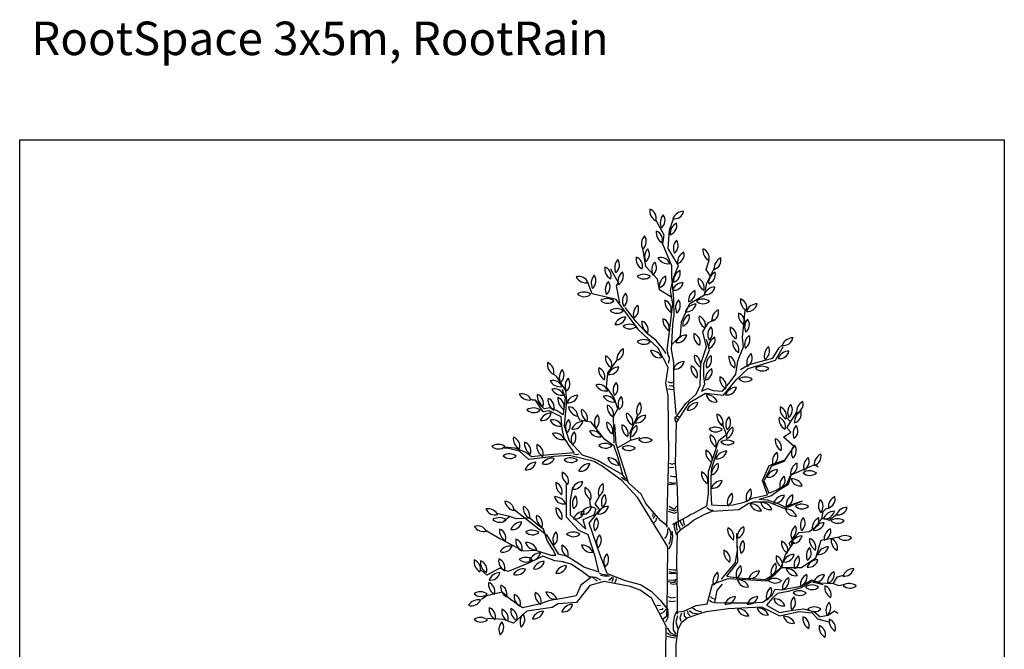
# Model space of a CAD drawing. Units: millimetres. Extents: x 2587 to 67757, y -8021 to 35459.
# Drawn here: x 54009 to 59888, y 31699 to 35459 of the extents above; entities that cross this region are included whole.
import ezdxf

# ---------------------------------------------------------------- set-up
doc = ezdxf.new("R2010")
doc.units = ezdxf.units.MM
for name, color, linetype in [('Blad', 93, 'Continuous'), ('L_detalje', 251, 'Continuous'), ('L_Tekst', 7, 'Continuous'), ('L_træ', 8, 'Continuous')]:
    doc.layers.add(name, color=color, linetype=linetype)
doc.styles.add('s100', font='arial.ttf', dxfattribs={"height": 200})

# ---------------------------------------------------------------- blocks, each defined once
blk = doc.blocks.new('*U42')
at = {"layer": 'Blad'}
for centre, radius, start, end in [((-48.7, 4128.8), 68.9, 171.96826, 241.6875), ((-137.3, 4084), 58.1, 344.19825, 69.45751), ((84.7, 4055.9), 68.9, 89.73645, 159.45568), ((28.3, 4137.6), 58.1, 261.96643, 347.2257), ((14, 4056.3), 68.9, 137.17733, 206.89656), ((-84.3, 4070.1), 58.1, 309.40731, 34.66658), ((-10, 3997), 68.9, 171.96826, 241.6875), ((-98.6, 3952.2), 58.1, 344.19825, 69.45751), ((72.8, 3991.4), 68.9, 115.63814, 185.35737), ((-13.6, 4040.3), 58.1, 287.86812, 13.12739), ((-98.1, 3930.6), 68.9, 137.17733, 206.89656), ((-196.4, 3944.3), 58.1, 309.40731, 34.66658), ((92.5, 3906.1), 68.9, 137.17733, 206.89656), ((-5.9, 3919.8), 58.1, 309.40731, 34.66658), ((-79, 3854.6), 68.9, 137.17733, 206.89656), ((-177.3, 3868.3), 58.1, 309.40731, 34.66658), ((116.7, 3819), 68.9, 115.63814, 185.35737), ((30.3, 3867.9), 58.1, 287.86812, 13.12739), ((268.6, 3891.2), 68.9, 171.96826, 241.6875), ((180, 3846.4), 58.1, 344.19825, 69.45751), ((-258, 3789.3), 68.9, 137.17733, 206.89656), ((-356.3, 3803.1), 58.1, 309.40731, 34.66658), ((-130.2, 3842), 68.9, 171.96826, 241.6875), ((-218.8, 3797.2), 58.1, 344.19825, 69.45751), ((-52.2, 3791.8), 58.1, 20.83499, 106.09426), ((-7.9, 3880.6), 68.9, 208.60501, 278.32424), ((336.4, 3784.5), 68.9, 115.63814, 185.35737), ((249.9, 3833.4), 58.1, 287.86812, 13.12739), ((-317.3, 3782.2), 68.9, 171.96826, 241.6875), ((-405.9, 3737.4), 58.1, 344.19825, 69.45751), ((-37, 3774.6), 68.9, 137.17733, 206.89656), ((-135.3, 3788.3), 58.1, 309.40731, 34.66658), ((93.4, 3708.3), 68.9, 115.63814, 185.35737), ((7, 3757.2), 58.1, 287.86812, 13.12739), ((-539.9, 3677.2), 58.1, 21.30989, 106.56916), ((-496.3, 3766.4), 68.9, 209.07991, 278.79914), ((-398.1, 3695.9), 68.9, 137.17733, 206.89656), ((-496.5, 3709.6), 58.1, 309.40731, 34.66658), ((-314, 3658.5), 68.9, 137.17733, 206.89656), ((-412.4, 3672.3), 58.1, 309.40731, 34.66658), ((-238.5, 3707.3), 68.9, 127.5246, 197.24383), ((-333.2, 3737.3), 58.1, 299.75458, 25.01385), ((-154.5, 3679.6), 68.9, 53.9039, 123.62313), ((-152.4, 3778.9), 58.1, 226.13388, 311.39315), ((7.7, 3674.9), 68.9, 115.63814, 185.35737), ((-78.8, 3723.8), 58.1, 287.86812, 13.12739), ((239.1, 3714.2), 68.9, 171.96826, 241.6875), ((150.5, 3669.4), 58.1, 344.19825, 69.45751), ((303, 3698.8), 68.9, 115.63814, 185.35737), ((216.6, 3747.6), 58.1, 287.86812, 13.12739), ((82.3, 3629.3), 68.9, 89.73645, 159.45568), ((25.9, 3711), 58.1, 261.96643, 347.2257), ((182.6, 3590.1), 68.9, 115.63814, 185.35737), ((96.1, 3639), 58.1, 287.86812, 13.12739), ((271.8, 3603.7), 68.9, 89.73645, 159.45568), ((215.4, 3685.4), 58.1, 261.96643, 347.2257), ((-511.1, 3573.8), 68.9, 53.9039, 123.62313), ((-509, 3673.1), 58.1, 226.13388, 311.39315), ((-372.1, 3534.6), 68.9, 53.9039, 123.62313), ((-370, 3633.8), 58.1, 226.13388, 311.39315), ((-211.2, 3588.4), 68.9, 137.17733, 206.89656), ((-309.6, 3602.2), 58.1, 309.40731, 34.66658), ((41.8, 3584.1), 68.9, 171.96826, 241.6875), ((-46.8, 3539.3), 58.1, 344.19825, 69.45751), ((105.4, 3548.6), 68.9, 137.17733, 206.89656), ((7, 3562.3), 58.1, 309.40731, 34.66658), ((199.1, 3531.5), 68.9, 53.9039, 123.62313), ((201.2, 3630.8), 58.1, 226.13388, 311.39315), ((493.2, 3592.4), 68.9, 171.96826, 241.6875), ((404.6, 3547.6), 58.1, 344.19825, 69.45751), ((-316.1, 3474.7), 68.9, 53.9039, 123.62313), ((-314, 3574), 58.1, 226.13388, 311.39315), ((-147.1, 3508.3), 68.9, 127.5246, 197.24383), ((-241.8, 3538.3), 58.1, 299.75458, 25.01385), ((159.1, 3501.2), 68.9, 89.73645, 159.45568), ((102.7, 3583), 58.1, 261.96643, 347.2257), ((322.1, 3474.9), 68.9, 115.63814, 185.35737), ((235.7, 3523.8), 58.1, 287.86812, 13.12739), ((523.9, 3503.2), 68.9, 89.73645, 159.45568), ((467.5, 3584.9), 58.1, 261.96643, 347.2257), ((-260.9, 3424.4), 68.9, 89.73645, 159.45568), ((-317.3, 3506.2), 58.1, 261.96643, 347.2257), ((-96.2, 3460.1), 68.9, 171.96826, 241.6875), ((-184.8, 3415.3), 58.1, 344.19825, 69.45751), ((29.8, 3474.1), 68.9, 171.96826, 241.6875), ((-58.8, 3429.3), 58.1, 344.19825, 69.45751), ((148.1, 3445.9), 68.9, 115.63814, 185.35737), ((61.6, 3494.8), 58.1, 287.86812, 13.12739), ((245.5, 3489), 68.9, 171.96826, 241.6875), ((156.9, 3444.2), 58.1, 344.19825, 69.45751), ((480.6, 3507.8), 68.9, 171.96826, 241.6875), ((392, 3463), 58.1, 344.19825, 69.45751), ((517.6, 3434.3), 68.9, 137.17733, 206.89656), ((419.3, 3448), 58.1, 309.40731, 34.66658), ((-237.6, 3381.4), 68.9, 53.9039, 123.62313), ((-235.4, 3480.7), 58.1, 226.13388, 311.39315), ((298, 3387.6), 68.9, 137.17733, 206.89656), ((199.7, 3401.3), 58.1, 309.40731, 34.66658), ((431.2, 3423), 68.9, 171.96826, 241.6875), ((342.6, 3378.2), 58.1, 344.19825, 69.45751), ((-155.2, 3289.7), 68.9, 53.9039, 123.62313), ((102.7, 3316.9), 68.9, 89.73645, 159.45568), ((46.4, 3398.6), 58.1, 261.96643, 347.2257), ((214.1, 3385.6), 68.9, 171.96826, 241.6875), ((125.5, 3340.7), 58.1, 344.19825, 69.45751), ((301.7, 3311.1), 68.9, 115.63814, 185.35737), ((215.3, 3360), 58.1, 287.86812, 13.12739), ((446.2, 3341.7), 68.9, 171.96826, 241.6875), ((357.5, 3296.9), 58.1, 344.19825, 69.45751), ((517.6, 3328.4), 68.9, 127.5246, 197.24383), ((422.9, 3358.5), 58.1, 299.75458, 25.01385), ((737.6, 3300.3), 68.9, 89.73645, 159.45568), ((681.2, 3382), 58.1, 261.96643, 347.2257), ((-244.8, 3241.5), 68.9, 115.63814, 185.35737), ((-331.3, 3290.4), 58.1, 287.86812, 13.12739), ((-153, 3388.9), 58.1, 226.13388, 311.39315), ((-110.1, 3224.5), 68.9, 23.11124, 92.83047), ((-57.4, 3308.7), 58.1, 195.34122, 280.60049), ((634.9, 3261.4), 68.9, 127.5246, 197.24383), ((540.2, 3291.4), 58.1, 299.75458, 25.01385), ((-313.7, 3252.2), 68.9, 171.96826, 241.6875), ((-402.4, 3207.4), 58.1, 344.19825, 69.45751), ((217.3, 3257), 68.9, 171.96826, 241.6875), ((128.7, 3212.2), 58.1, 344.19825, 69.45751), ((288.5, 3209.2), 68.9, 127.5246, 197.24383), ((193.9, 3239.3), 58.1, 299.75458, 25.01385), ((423.7, 3250.8), 68.9, 171.96826, 241.6875), ((335.1, 3206), 58.1, 344.19825, 69.45751), ((530.8, 3220.2), 68.9, 127.5246, 197.24383), ((436.2, 3250.2), 58.1, 299.75458, 25.01385), ((713.6, 3221.2), 68.9, 89.73645, 159.45568), ((657.2, 3303), 58.1, 261.96643, 347.2257), ((-659.6, 3212), 68.9, 171.96826, 241.6875), ((-748.2, 3167.2), 58.1, 344.19825, 69.45751), ((-588.9, 3132.8), 68.9, 137.17733, 206.89656), ((-687.3, 3146.6), 58.1, 309.40731, 34.66658), ((-354.2, 3179.8), 68.9, 171.96826, 241.6875), ((-442.8, 3135), 58.1, 344.19825, 69.45751), ((-301.9, 3126.2), 68.9, 89.73645, 159.45568), ((-358.3, 3207.9), 58.1, 261.96643, 347.2257), ((87.4, 3158.2), 68.9, 89.73645, 159.45568), ((31, 3239.9), 58.1, 261.96643, 347.2257), ((197.7, 3191.6), 68.9, 171.96826, 241.6875), ((109.1, 3146.8), 58.1, 344.19825, 69.45751), ((284, 3122.4), 68.9, 115.63814, 185.35737), ((197.5, 3171.3), 58.1, 287.86812, 13.12739), ((552.4, 3130.6), 68.9, 53.9039, 123.62313), ((554.5, 3229.9), 58.1, 226.13388, 311.39315), ((-554, 3081.4), 68.9, 137.17733, 206.89656), ((-652.3, 3095.1), 58.1, 309.40731, 34.66658), ((369.8, 3126.2), 68.9, 171.96826, 241.6875), ((281.2, 3081.4), 58.1, 344.19825, 69.45751), ((453, 3066.2), 68.9, 53.9039, 123.62313), ((455.1, 3165.5), 58.1, 226.13388, 311.39315), ((-696.2, 3056.9), 58.1, 21.30989, 106.56916), ((-652.6, 3146.1), 68.9, 209.07991, 278.79914), ((-685.3, 3006.2), 58.1, 21.30989, 106.56916), ((-641.7, 3095.4), 68.9, 209.07991, 278.79914), ((-422, 3031.8), 58.1, 21.30989, 106.56916), ((-378.3, 3121), 68.9, 209.07991, 278.79914), ((-267.3, 3055.9), 68.9, 137.17733, 206.89656), ((-365.6, 3069.7), 58.1, 309.40731, 34.66658), ((399.8, 3004.5), 68.9, 89.73645, 159.45568), ((343.4, 3086.3), 58.1, 261.96643, 347.2257), ((-880.9, 2977.6), 58.1, 21.30989, 106.56916), ((-837.3, 3066.8), 68.9, 209.07991, 278.79914), ((-720.6, 3022.1), 68.9, 171.96826, 241.6875), ((-809.2, 2977.3), 58.1, 344.19825, 69.45751), ((-656.8, 2997.9), 68.9, 171.96826, 241.6875), ((-745.4, 2953.1), 58.1, 344.19825, 69.45751), ((-597.2, 3002.8), 68.9, 171.96826, 241.6875), ((-685.8, 2957.9), 58.1, 344.19825, 69.45751), ((-547.2, 2957.2), 68.9, 89.29608, 159.01531), ((-603, 3039.4), 58.1, 261.52606, 346.78533), ((-378.7, 2965.2), 58.1, 21.30989, 106.56916), ((-335.1, 3054.4), 68.9, 209.07991, 278.79914), ((-237.7, 2971.7), 68.9, 137.17733, 206.89656), ((-336, 2985.5), 58.1, 309.40731, 34.66658), ((222.3, 2959.7), 68.9, 23.11124, 92.83047), ((275, 3043.9), 58.1, 195.34122, 280.60049), ((-812.3, 2881.8), 68.9, 53.9039, 123.62313), ((-534.8, 2969.1), 68.9, 189.58633, 259.30557), ((-605.6, 2899.6), 58.1, 1.81632, 87.07558), ((-457.5, 2932), 68.9, 171.96826, 241.6875), ((-546.1, 2887.1), 58.1, 344.19825, 69.45751), ((-302.3, 2957.7), 68.9, 171.96826, 241.6875), ((-390.9, 2912.9), 58.1, 344.19825, 69.45751), ((-127.7, 2933.9), 68.9, 134.97468, 204.69391), ((-225.4, 2951.4), 58.1, 307.20466, 32.46393), ((170.1, 2913.7), 68.9, 89.73645, 159.45568), ((113.8, 2995.4), 58.1, 261.96643, 347.2257), ((729.2, 2946.9), 68.9, 171.96826, 241.6875), ((640.6, 2902.1), 58.1, 344.19825, 69.45751), ((774.6, 2925.1), 68.9, 137.17733, 206.89656), ((676.2, 2938.9), 58.1, 309.40731, 34.66658), ((827.4, 2926.1), 68.9, 115.63814, 185.35737), ((741, 2975), 58.1, 287.86812, 13.12739), ((-810.2, 2981.1), 58.1, 226.13388, 311.39315), ((-706.3, 2851.5), 68.9, 89.73645, 159.45568), ((-762.6, 2933.3), 58.1, 261.96643, 347.2257), ((-551.4, 2834.2), 68.9, 137.17733, 206.89656), ((-649.7, 2848), 58.1, 309.40731, 34.66658), ((-378.8, 2862.1), 68.9, 137.17733, 206.89656), ((-477.1, 2875.8), 58.1, 309.40731, 34.66658), ((-188.4, 2910), 68.9, 171.96826, 241.6875), ((-277.1, 2865.2), 58.1, 344.19825, 69.45751), ((-141, 2837.4), 68.9, 89.29608, 159.01531), ((-196.7, 2919.5), 58.1, 261.52606, 346.78533), ((352.3, 2904.3), 68.9, 171.96826, 241.6875), ((263.6, 2859.5), 58.1, 344.19825, 69.45751), ((405.5, 2850.4), 68.9, 137.17733, 206.89656), ((307.1, 2864.1), 58.1, 309.40731, 34.66658), ((723.1, 2884.2), 68.9, 171.96826, 241.6875), ((634.5, 2839.4), 58.1, 344.19825, 69.45751), ((815.8, 2868), 68.9, 115.63814, 185.35737), ((729.4, 2916.9), 58.1, 287.86812, 13.12739), ((-696.1, 2821.2), 58.1, 21.30989, 106.56916), ((-652.4, 2910.4), 68.9, 209.07991, 278.79914), ((-517.8, 2800.2), 68.9, 89.73645, 159.45568), ((-574.2, 2881.9), 58.1, 261.96643, 347.2257), ((-306.3, 2856.5), 68.9, 171.96826, 241.6875), ((-394.9, 2811.6), 58.1, 344.19825, 69.45751), ((-215.5, 2840.5), 68.9, 171.96826, 241.6875), ((-304.1, 2795.7), 58.1, 344.19825, 69.45751), ((-163.9, 2784.3), 68.9, 115.63814, 185.35737), ((-250.3, 2833.2), 58.1, 287.86812, 13.12739), ((274.7, 2766.6), 68.9, 53.9039, 123.62313), ((276.8, 2865.8), 58.1, 226.13388, 311.39315), ((409, 2774.4), 68.9, 115.63814, 185.35737), ((322.6, 2823.3), 58.1, 287.86812, 13.12739), ((807.3, 2799), 68.9, 137.17733, 206.89656), ((708.9, 2812.8), 58.1, 309.40731, 34.66658), ((-863.3, 2766.5), 68.9, 171.96826, 241.6875), ((-951.9, 2721.7), 58.1, 344.19825, 69.45751), ((-681.5, 2741.5), 58.1, 21.30989, 106.56916), ((-637.9, 2830.7), 68.9, 209.07991, 278.79914), ((-517.9, 2760.7), 68.9, 137.17733, 206.89656), ((-616.2, 2774.4), 58.1, 309.40731, 34.66658), ((-461.2, 2757), 58.1, 21.30989, 106.56916), ((-417.6, 2846.2), 68.9, 209.07991, 278.79914), ((-143.6, 2703.5), 68.9, 53.9039, 123.62313), ((310.8, 2779.9), 68.9, 171.96826, 241.6875), ((222.2, 2735.1), 58.1, 344.19825, 69.45751), ((700.6, 2756.9), 68.9, 171.96826, 241.6875), ((612, 2712.1), 58.1, 344.19825, 69.45751), ((-1023.1, 2664.4), 68.9, 53.9039, 123.62313), ((-1021, 2763.6), 58.1, 226.13388, 311.39315), ((-796.9, 2737.2), 68.9, 171.96826, 241.6875), ((-885.5, 2692.4), 58.1, 344.19825, 69.45751), ((-723.1, 2722.2), 68.9, 171.96826, 241.6875), ((-811.7, 2677.4), 58.1, 344.19825, 69.45751), ((-383.9, 2669.6), 68.9, 53.9039, 123.62313), ((-381.8, 2768.8), 58.1, 226.13388, 311.39315), ((-244.4, 2655.5), 68.9, 53.9039, 123.62313), ((-242.3, 2754.7), 58.1, 226.13388, 311.39315), ((-141.5, 2802.7), 58.1, 226.13388, 311.39315), ((346, 2689.1), 68.9, 53.9039, 123.62313), ((348.1, 2788.3), 58.1, 226.13388, 311.39315), ((797.9, 2682.2), 68.9, 137.17733, 206.89656), ((699.6, 2696), 58.1, 309.40731, 34.66658), ((-954.9, 2607.5), 68.9, 53.9039, 123.62313), ((-952.7, 2706.8), 58.1, 226.13388, 311.39315), ((-700.4, 2581.7), 68.9, 79.2644, 148.98363), ((-741, 2672.3), 58.1, 251.49438, 336.75365), ((-590.4, 2583.8), 68.9, 53.9039, 123.62313), ((-363.8, 2583.8), 68.9, 23.11124, 92.83047), ((-311.2, 2668), 58.1, 195.34122, 280.60049), ((285.4, 2688.1), 68.9, 171.96826, 241.6875), ((196.8, 2643.3), 58.1, 344.19825, 69.45751), ((341.6, 2623.6), 68.9, 89.73645, 159.45568), ((285.2, 2705.3), 58.1, 261.96643, 347.2257), ((684, 2631.2), 68.9, 127.5246, 197.24383), ((589.3, 2661.3), 58.1, 299.75458, 25.01385), ((870.5, 2599.8), 68.9, 127.5246, 197.24383), ((775.9, 2629.8), 58.1, 299.75458, 25.01385), ((933.6, 2613.2), 68.9, 115.63814, 185.35737), ((847.2, 2662.1), 58.1, 287.86812, 13.12739), ((-797.8, 2557.1), 68.9, 89.73645, 159.45568), ((-854.2, 2638.9), 58.1, 261.96643, 347.2257), ((-588.2, 2683.1), 58.1, 226.13388, 311.39315), ((-476, 2548.8), 68.9, 89.73645, 159.45568), ((-532.4, 2630.5), 58.1, 261.96643, 347.2257), ((321, 2557.7), 68.9, 115.63814, 185.35737), ((234.6, 2606.6), 58.1, 287.86812, 13.12739), ((792.1, 2559.2), 68.9, 115.63814, 185.35737), ((705.6, 2608.1), 58.1, 287.86812, 13.12739), ((-572.4, 2557), 68.9, 171.96826, 241.6875), ((-661, 2512.2), 58.1, 344.19825, 69.45751), ((260, 2559.3), 68.9, 171.96826, 241.6875), ((171.4, 2514.5), 58.1, 344.19825, 69.45751), ((645.6, 2513), 68.9, 89.73645, 159.45568), ((589.3, 2594.7), 58.1, 261.96643, 347.2257), ((727.2, 2487.9), 68.9, 127.5246, 197.24383), ((632.5, 2517.9), 58.1, 299.75458, 25.01385), ((836.8, 2506.7), 68.9, 53.9039, 123.62313), ((838.9, 2606), 58.1, 226.13388, 311.39315), ((-609.2, 2495), 68.9, 171.96826, 241.6875), ((-697.8, 2450.2), 58.1, 344.19825, 69.45751), ((-517, 2441.3), 68.9, 89.73645, 159.45568), ((-573.3, 2523), 58.1, 261.96643, 347.2257), ((-437, 2465.1), 68.9, 171.96826, 241.6875), ((-525.6, 2420.3), 58.1, 344.19825, 69.45751), ((-356.1, 2444.2), 68.9, 127.5246, 197.24383), ((-450.8, 2474.3), 58.1, 299.75458, 25.01385), ((314.1, 2447.6), 68.9, 89.73645, 159.45568), ((257.7, 2529.3), 58.1, 261.96643, 347.2257), ((729.5, 2459.1), 68.9, 23.11124, 92.83047), ((782.1, 2543.3), 58.1, 195.34122, 280.60049), ((-683.5, 2351.5), 68.9, 23.11124, 92.83047), ((-630.8, 2435.7), 58.1, 195.34122, 280.60049), ((-510.3, 2378.6), 68.9, 137.17733, 206.89656), ((-608.6, 2392.3), 58.1, 309.40731, 34.66658), ((-337.4, 2387.9), 68.9, 137.17733, 206.89656), ((-435.7, 2401.7), 58.1, 309.40731, 34.66658), ((414.5, 2386.3), 68.9, 127.5246, 197.24383), ((319.9, 2416.3), 58.1, 299.75458, 25.01385), ((526.8, 2412.8), 68.9, 127.5246, 197.24383), ((432.1, 2442.9), 58.1, 299.75458, 25.01385), ((686.6, 2359.3), 68.9, 89.73645, 159.45568), ((630.2, 2441.1), 58.1, 261.96643, 347.2257), ((766, 2369.3), 68.9, 115.63814, 185.35737), ((679.6, 2418.2), 58.1, 287.86812, 13.12739), ((1018.2, 2359.2), 68.9, 115.63814, 185.35737), ((931.8, 2408.1), 58.1, 287.86812, 13.12739), ((-914.8, 2405.9), 68.9, 189.74898, 259.46821), ((-985.5, 2336.1), 58.1, 1.97896, 87.23823), ((-803.8, 2352.8), 68.9, 171.96826, 241.6875), ((-892.4, 2308), 58.1, 344.19825, 69.45751), ((-609.2, 2345.4), 68.9, 171.96826, 241.6875), ((-697.8, 2300.5), 58.1, 344.19825, 69.45751), ((-465.9, 2290.3), 68.9, 89.73645, 159.45568), ((-522.3, 2372), 58.1, 261.96643, 347.2257), ((-364.3, 2293.6), 68.9, 89.73645, 159.45568), ((-420.7, 2375.3), 58.1, 261.96643, 347.2257), ((486, 2309.6), 68.9, 23.11124, 92.83047), ((538.6, 2393.7), 58.1, 195.34122, 280.60049), ((548.5, 2317.5), 68.9, 23.11124, 92.83047), ((601.2, 2401.7), 58.1, 195.34122, 280.60049), ((790.1, 2306.8), 68.9, 53.9039, 123.62313), ((792.3, 2406.1), 58.1, 226.13388, 311.39315), ((958.7, 2366.2), 68.9, 146.85173, 216.57097), ((859.5, 2363.2), 58.1, 319.08172, 44.34098), ((1061, 2288), 68.9, 89.73645, 159.45568), ((1004.6, 2369.7), 58.1, 261.96643, 347.2257), ((-1084, 2280), 68.9, 29.77309, 99.49232), ((-1041.5, 2369.8), 58.1, 202.00307, 287.26234), ((-1015.7, 2227.1), 68.9, 53.9039, 123.62313), ((-726.3, 2299.3), 68.9, 171.96826, 241.6875), ((-814.9, 2254.5), 58.1, 344.19825, 69.45751), ((-508.5, 2264.1), 68.9, 89.73645, 159.45568), ((-564.9, 2345.8), 58.1, 261.96643, 347.2257), ((-384.1, 2247.8), 68.9, 137.17733, 206.89656), ((-482.4, 2261.5), 58.1, 309.40731, 34.66658), ((695.5, 2278.3), 68.9, 23.11124, 92.83047), ((748.2, 2362.5), 58.1, 195.34122, 280.60049), ((850.6, 2249.1), 68.9, 137.17733, 206.89656), ((752.3, 2262.8), 58.1, 309.40731, 34.66658), ((921.3, 2232.4), 68.9, 115.63814, 185.35737), ((834.8, 2281.3), 58.1, 287.86812, 13.12739), ((984.8, 2264.8), 68.9, 89.73645, 159.45568), ((928.4, 2346.5), 58.1, 261.96643, 347.2257), ((-1144, 2188.5), 58.1, 26.46649, 111.72576), ((-1108.6, 2281.3), 68.9, 214.23651, 283.95574), ((-1013.6, 2326.3), 58.1, 226.13388, 311.39315), ((-882.4, 2200.6), 68.9, 89.73645, 159.45568), ((-938.8, 2282.3), 58.1, 261.96643, 347.2257), ((474.5, 2179.4), 68.9, 115.63814, 185.35737), ((388.1, 2228.3), 58.1, 287.86812, 13.12739), ((794.5, 2191.3), 68.9, 127.5246, 197.24383), ((699.9, 2221.3), 58.1, 299.75458, 25.01385), ((923.8, 2195.9), 68.9, 89.73645, 159.45568), ((867.4, 2277.7), 58.1, 261.96643, 347.2257), ((1002.2, 2220.5), 68.9, 53.9039, 123.62313), ((1004.3, 2319.8), 58.1, 226.13388, 311.39315), ((-946, 2218.1), 68.9, 171.96826, 241.6875), ((-1034.6, 2173.3), 58.1, 344.19825, 69.45751), ((-820.1, 2151.9), 68.9, 53.9039, 123.62313), ((-818, 2251.1), 58.1, 226.13388, 311.39315), ((-627.1, 2163.7), 68.9, 137.17733, 206.89656), ((-725.4, 2177.5), 58.1, 309.40731, 34.66658), ((-575.5, 2140.8), 68.9, 53.9039, 123.62313), ((-573.4, 2240), 58.1, 226.13388, 311.39315), ((-366.2, 2147), 68.9, 137.17733, 206.89656), ((-464.6, 2160.8), 58.1, 309.40731, 34.66658), ((416.3, 2224.2), 68.9, 171.96826, 241.6875), ((327.6, 2179.4), 58.1, 344.19825, 69.45751), ((792, 2117.2), 68.9, 89.73645, 159.45568), ((735.6, 2199), 58.1, 261.96643, 347.2257), ((992.1, 2167.2), 68.9, 115.63814, 185.35737), ((905.7, 2216.1), 58.1, 287.86812, 13.12739), ((1047.2, 2119.2), 68.9, 53.9039, 123.62313), ((1049.3, 2218.5), 58.1, 226.13388, 311.39315), ((-952, 2057.3), 68.9, 79.2644, 148.98363), ((-992.6, 2147.9), 58.1, 251.49438, 336.75365), ((-848.7, 2158.3), 68.9, 171.96826, 241.6875), ((-937.3, 2113.5), 58.1, 344.19825, 69.45751), ((-855.4, 2078.3), 68.9, 23.11124, 92.83047), ((-802.7, 2162.5), 58.1, 195.34122, 280.60049), ((-574.1, 2121.5), 68.9, 171.96826, 241.6875), ((-662.7, 2076.6), 58.1, 344.19825, 69.45751), ((-521, 2062.4), 68.9, 23.11124, 92.83047), ((-468.4, 2146.5), 58.1, 195.34122, 280.60049), ((489.6, 2112.3), 68.9, 137.17733, 206.89656), ((391.2, 2126.1), 58.1, 309.40731, 34.66658), ((737.8, 2145.4), 68.9, 171.96826, 241.6875), ((649.2, 2100.6), 58.1, 344.19825, 69.45751), ((886.7, 2070.3), 68.9, 137.17733, 206.89656), ((788.4, 2084), 58.1, 309.40731, 34.66658), ((905.1, 2162.3), 68.9, 171.96826, 241.6875), ((816.5, 2117.5), 58.1, 344.19825, 69.45751), ((949.4, 2052.3), 68.9, 89.73645, 159.45568), ((893, 2134), 58.1, 261.96643, 347.2257), ((1034.7, 2160), 68.9, 171.96826, 241.6875), ((946.1, 2115.2), 58.1, 344.19825, 69.45751), ((-859.2, 1989.4), 68.9, 53.9039, 123.62313), ((-770.7, 2015), 68.9, 89.73645, 159.45568), ((-827.1, 2096.8), 58.1, 261.96643, 347.2257), ((-322.9, 2032.2), 68.9, 137.17733, 206.89656), ((-421.2, 2046), 58.1, 309.40731, 34.66658), ((393.8, 2090.9), 68.9, 171.96826, 241.6875), ((305.2, 2046.1), 58.1, 344.19825, 69.45751), ((705.7, 2058.8), 68.9, 171.96826, 241.6875), ((617, 2013.9), 58.1, 344.19825, 69.45751), ((744.7, 2007.1), 68.9, 89.73645, 159.45568), ((688.3, 2088.8), 58.1, 261.96643, 347.2257), ((813.4, 2012.4), 68.9, 127.5246, 197.24383), ((718.7, 2042.4), 58.1, 299.75458, 25.01385), ((-1097.5, 2033.7), 68.9, 171.96826, 241.6875), ((-1186.1, 1988.9), 58.1, 344.19825, 69.45751), ((-1059.5, 2028.2), 68.9, 171.96826, 241.6875), ((-1148.1, 1983.4), 58.1, 344.19825, 69.45751), ((-951.1, 2039.6), 68.9, 171.96826, 241.6875), ((-1039.7, 1994.7), 58.1, 344.19825, 69.45751), ((-857.1, 2088.7), 58.1, 226.13388, 311.39315), ((-747.4, 1965.1), 68.9, 89.73645, 159.45568), ((-803.8, 2046.8), 58.1, 261.96643, 347.2257), ((-614.3, 1939.5), 68.9, 89.73645, 159.45568), ((-670.7, 2021.2), 58.1, 261.96643, 347.2257), ((466.5, 1955), 68.9, 127.5246, 197.24383), ((371.8, 1985.1), 58.1, 299.75458, 25.01385), ((675.2, 1968.5), 68.9, 127.5246, 197.24383), ((580.6, 1998.5), 58.1, 299.75458, 25.01385), ((886.5, 1975.8), 68.9, 89.73645, 159.45568), ((830.1, 2057.5), 58.1, 261.96643, 347.2257), ((-1012.4, 1898.4), 68.9, 89.73645, 159.45568), ((-1068.7, 1980.1), 58.1, 261.96643, 347.2257), ((-871.4, 1921.1), 68.9, 79.2644, 148.98363), ((-912, 2011.7), 58.1, 251.49438, 336.75365), ((328.8, 1914.6), 68.9, 127.5246, 197.24383), ((234.1, 1944.7), 58.1, 299.75458, 25.01385), ((538.1, 1908.7), 68.9, 89.73645, 159.45568), ((481.7, 1990.5), 58.1, 261.96643, 347.2257), ((701.3, 1922.3), 68.9, 23.11124, 92.83047), ((754, 2006.5), 58.1, 195.34122, 280.60049), ((850.5, 1894.3), 68.9, 115.63814, 185.35737), ((764, 1943.2), 58.1, 287.86812, 13.12739), ((925.2, 1886.1), 68.9, 89.73645, 159.45568), ((868.8, 1967.9), 58.1, 261.96643, 347.2257), ((1013.1, 1909.8), 68.9, 115.63814, 185.35737), ((926.7, 1958.7), 58.1, 287.86812, 13.12739), ((1100.5, 1922.4), 68.9, 89.73645, 159.45568), ((1044.1, 2004.1), 58.1, 261.96643, 347.2257), ((-1011.6, 1898.9), 68.9, 171.96826, 241.6875), ((-1100.2, 1854), 58.1, 344.19825, 69.45751), ((-939.3, 1883.2), 68.9, 171.96826, 241.6875), ((-1027.9, 1838.4), 58.1, 344.19825, 69.45751), ((409.4, 1855.1), 68.9, 23.11124, 92.83047), ((462, 1939.3), 58.1, 195.34122, 280.60049), ((628.7, 1863.9), 68.9, 53.9039, 123.62313), ((630.9, 1963.2), 58.1, 226.13388, 311.39315), ((743, 1873.4), 68.9, 115.63814, 185.35737), ((656.5, 1922.3), 58.1, 287.86812, 13.12739), ((849.9, 1824.6), 68.9, 53.9039, 123.62313), ((852, 1923.8), 58.1, 226.13388, 311.39315), ((996.4, 1879.7), 68.9, 171.96826, 241.6875), ((907.8, 1834.9), 58.1, 344.19825, 69.45751), ((1075.1, 1833.5), 68.9, 53.9039, 123.62313), ((1077.3, 1932.8), 58.1, 226.13388, 311.39315), ((-1128.6, 1784.2), 68.9, 53.9039, 123.62313), ((-1126.4, 1883.5), 58.1, 226.13388, 311.39315), ((-859, 1827.7), 68.9, 171.96826, 241.6875), ((-947.6, 1782.9), 58.1, 344.19825, 69.45751), ((-734.3, 1838.3), 68.9, 171.96826, 241.6875), ((-822.9, 1793.5), 58.1, 344.19825, 69.45751), ((-735.1, 1782.7), 68.9, 23.11124, 92.83047), ((-682.5, 1866.9), 58.1, 195.34122, 280.60049), ((394.7, 1755.1), 68.9, 89.73645, 159.45568), ((338.3, 1836.8), 58.1, 261.96643, 347.2257), ((527.8, 1755.1), 68.9, 89.73645, 159.45568), ((471.5, 1836.8), 58.1, 261.96643, 347.2257), ((647.2, 1824.8), 68.9, 127.5246, 197.24383), ((552.6, 1854.8), 58.1, 299.75458, 25.01385), ((793.3, 1776), 68.9, 137.17733, 206.89656), ((694.9, 1789.8), 58.1, 309.40731, 34.66658), ((776.4, 1790.2), 68.9, 53.9039, 123.62313), ((778.5, 1889.4), 58.1, 226.13388, 311.39315), ((-1140.1, 1736.8), 68.9, 79.2644, 148.98363), ((-1180.7, 1827.5), 58.1, 251.49438, 336.75365), ((-578.4, 1709), 68.9, 89.73645, 159.45568), ((-634.8, 1790.8), 58.1, 261.96643, 347.2257), ((626.1, 1742.8), 68.9, 23.11124, 92.83047), ((678.8, 1826.9), 58.1, 195.34122, 280.60049), ((1003.5, 1743.3), 68.9, 137.17733, 206.89656), ((905.2, 1757.1), 58.1, 309.40731, 34.66658), ((-1007.7, 1748.5), 68.9, 171.96826, 241.6875), ((-1096.3, 1703.7), 58.1, 344.19825, 69.45751), ((-932.7, 1739.3), 68.9, 171.96826, 241.6875), ((-1021.3, 1694.5), 58.1, 344.19825, 69.45751), ((-878.8, 1742.7), 68.9, 171.96826, 241.6875), ((-967.4, 1697.8), 58.1, 344.19825, 69.45751), ((-823.3, 1673.2), 68.9, 137.17733, 206.89656), ((-921.6, 1687), 58.1, 309.40731, 34.66658), ((-752.7, 1668), 68.9, 89.73645, 159.45568), ((-809.1, 1749.8), 58.1, 261.96643, 347.2257), ((410.2, 1682.6), 68.9, 23.11124, 92.83047), ((462.8, 1766.8), 58.1, 195.34122, 280.60049), ((528, 1687.4), 68.9, 23.11124, 92.83047), ((580.7, 1771.6), 58.1, 195.34122, 280.60049), ((683.9, 1637.6), 68.9, 23.11124, 92.83047), ((736.6, 1721.7), 58.1, 195.34122, 280.60049), ((864, 1693.5), 68.9, 53.9039, 123.62313), ((866.2, 1792.7), 58.1, 226.13388, 311.39315), ((-1127.2, 1630.8), 68.9, 53.9039, 123.62313), ((-1125.1, 1730), 58.1, 226.13388, 311.39315), ((-949.4, 1626.5), 68.9, 137.17733, 206.89656), ((-1047.8, 1640.3), 58.1, 309.40731, 34.66658), ((865.3, 1694.3), 68.9, 171.96826, 241.6875), ((776.7, 1649.5), 58.1, 344.19825, 69.45751), ((962.6, 1641.9), 68.9, 171.96826, 241.6875), ((874, 1597.1), 58.1, 344.19825, 69.45751), ((1022.5, 1679.3), 68.9, 171.96826, 241.6875), ((933.9, 1634.5), 58.1, 344.19825, 69.45751)]:
    blk.add_arc(centre, radius, start, end, dxfattribs=at)
at = {"layer": 'L_træ'}
for points in [[(-81.6, 4072.3), (-34.2, 3984.3), (-41, 3930.2), (13.2, 3801.6), (13.2, 3733.9)], [(-13.9, 3294), (20, 3571.5), (6.4, 3652.7), (26.7, 3733.9), (53.8, 3801.6), (-7.1, 3903.1), (-0.4, 4011.4), (26.7, 4085.9)], [(13.5, 3610.4), (-59.6, 3656), (-71.2, 3719.6), (-140.7, 3794.8), (-158, 3904.7)], [(244.5, 3736.9), (218.5, 3777.5), (237, 3832.9)], [(-352.6, 3781.3), (-305.2, 3700.1), (-318.7, 3679.8), (-298.4, 3578.2)], [(16.3, 3331.5), (66.9, 3382), (71.5, 3464.8), (122.1, 3575.2), (209.6, 3625.7), (223.4, 3694.7), (269.4, 3786.7)], [(13.2, 3733.9), (23.5, 3601.4), (25.5, 3497)], [(-4.5, 2667.3), (-7.1, 3023.2), (-20.7, 3097.7), (-7.1, 3192.4), (-68.1, 3307.5), (-183.2, 3415.8), (-318.7, 3598.5), (-460.9, 3632.4), (-488, 3700.1)], [(-18.5, 3276.5), (-40.9, 3307.8), (-81.6, 3354.9), (-130.6, 3393), (-196.8, 3463.2), (-264.5, 3551.2)], [(193.8, 3050.1), (227.7, 3067), (261.5, 3055.7), (317.8, 3050.1), (362.9, 3106.4), (396.7, 3151.4), (408, 3230.3), (419.2, 3258.4), (441.8, 3314.7), (436.1, 3371), (453.1, 3534.3)], [(39.3, 2913.1), (25.5, 3083.2), (25.5, 3221.1), (11.7, 3299.3), (20.9, 3446.4), (25.5, 3497)], [(36.1, 2892.4), (98, 2976.9), (160, 3033.2), (182.6, 3083.8), (188.2, 3213.4), (222, 3314.7), (199.5, 3404.8), (233.3, 3461.1), (267.1, 3478)], [(193.8, 3050.1), (210.7, 3095.1), (205.1, 3140.2), (205.1, 3213.4), (238.9, 3297.8), (222, 3359.8)], [(-13.9, 3294), (-10.8, 3277.1), (-4.9, 3256.4)], [(53, 2284.2), (47.3, 2470.1), (36.1, 2616.5), (41.7, 2864.2), (120.6, 2982.5), (216.4, 3038.8), (323.4, 3027.5), (402.3, 3123.3), (470, 3185.2), (633.4, 3235.9), (678.5, 3314.7)], [(424.9, 3179.6), (470, 3207.7), (571.4, 3235.9), (616.5, 3247.1), (655.9, 3309.1), (673.4, 3325.1)], [(-329, 2740.6), (-333.3, 2899.1), (-307.6, 2946.2), (-329, 3010.5), (-376.2, 3074.8), (-367.6, 3160.5), (-307.6, 3241.9)], [(-1.8, 3258.3), (-1.8, 3237), (-4.8, 3227.9), (-6.3, 3218.8)], [(-424.8, 2635.6), (-451.9, 2647), (-519.6, 2667.9), (-596.5, 2752), (-626.7, 2842.5), (-611.6, 2993.5), (-619.2, 3053.8), (-672, 3136.8), (-691.8, 3154.1)], [(-640.4, 3063.1), (-622.6, 3009.7), (-628.5, 2962.3), (-634.4, 2909), (-670, 2932.7), (-711.5, 2950.5), (-747.1, 2944.6), (-800.5, 2997.9)], [(-8.8, 3107.8), (1.5, 3101.6), (15.9, 3101.6), (20, 3103.7)], [(-8.8, 3064.5), (7.7, 3062.5), (20, 3060.4), (24.2, 3062.5)], [(-0.6, 3085.1), (13.9, 3083.1), (20, 3083.1)], [(-982.3, 2718.6), (-925, 2713.4), (-853.8, 2683.8), (-824.2, 2660.1), (-717.5, 2672), (-640.4, 2677.9), (-569.2, 2683.8), (-587, 2707.5), (-628.5, 2772.7), (-640.4, 2826), (-646.3, 2897.2), (-717.5, 2932.7), (-753, 2926.8), (-800.5, 2997.9), (-818.3, 2997.9), (-824.3, 3002.4)], [(-277.6, 2552), (-307.6, 2659.2), (-329, 2723.4), (-384.8, 2762), (-466.3, 2864.8), (-534.9, 2877.7), (-548.5, 2907.9)], [(-307.6, 2714.9), (-230.4, 2757.7), (-234.7, 2804.8), (-187.5, 2912)], [(32.7, 2897.1), (31.5, 2885.3), (32.7, 2878.3), (37.4, 2867.7)], [(38.8, 2892), (46.6, 2883), (51.7, 2880.4)], [(49.1, 2902.3), (59.5, 2897.2)], [(286.7, 2701.5), (251.8, 2591.9), (246.8, 2537.1), (246.8, 2447.5), (251.8, 2372.7), (316.6, 2367.8), (381.4, 2372.7), (446.2, 2387.7), (496, 2412.6), (585.8, 2432.5), (555.8, 2517.2), (595.7, 2606.9), (690.4, 2641.7), (745.3, 2721.4), (680.5, 2776.2), (725.3, 2806.1), (700.4, 2831), (760.2, 2925.7)], [(723.9, 2868.2), (700.1, 2891.5)], [(-12, 2244.6), (-52.9, 2278.7), (-141.5, 2380.8), (-168.8, 2435.3), (-243.7, 2503.4), (-318.7, 2735), (-325.5, 2850.8)], [(127.2, 2316.7), (140.9, 2319.6), (223.2, 2365.9), (233.5, 2437.9), (233.5, 2571.6), (295.3, 2756.7), (341.6, 2792.7), (315.9, 2859.5)], [(-230.4, 2757.7), (-174.7, 2774.8)], [(-429.9, 2619.4), (-449.1, 2630.1), (-597.6, 2667.2), (-690.5, 2661), (-839, 2642.5), (-894.7, 2691.9), (-969, 2710.5), (-986.5, 2710.5)], [(-572.5, 2676.7), (-553.6, 2672.9), (-538.4, 2676.7)], [(-15.2, 2239.4), (-4.5, 2667.3)], [(-284.6, 2517), (-408, 2607.8), (-429.9, 2619.4)], [(-277.6, 2552), (-386.9, 2613.3), (-424.8, 2635.6)], [(0.6, 2620.8), (17.1, 2614.1), (30.3, 2620.8)], [(0.6, 2597.6), (13.8, 2594.3), (27, 2597.6)], [(535.7, 2406.4), (606.2, 2425.9), (661, 2465.1), (711.9, 2496.4), (727.5, 2551.1), (868.5, 2613.7), (888, 2598.1)], [(688.4, 2633.3), (610.1, 2602), (563.1, 2515.9), (594.4, 2441.6), (633.6, 2457.2), (700.1, 2496.4), (723.6, 2547.2)], [(-286.4, 2537.6), (-267.5, 2522.5), (-252.4, 2514.9)], [(-282.7, 2552.7), (-267.5, 2533.8), (-252.4, 2526.2)], [(3.9, 2544.8), (23.7, 2541.5), (36.9, 2541.5)], [(-625, 2068.9), (-607.1, 2063.8), (-507.3, 1999.7), (-421.7, 1971.2), (-443.1, 2063.8), (-485.9, 2192.1), (-542.9, 2220.6), (-614.2, 2298.9), (-614.2, 2498.4)], [(-578.6, 2477), (-592.8, 2398.7), (-592.8, 2313.2), (-500.1, 2227.7), (-514.4, 2284.7), (-450.2, 2313.2), (-437.7, 2347.4), (-471.3, 2364.1), (-475.4, 2406)], [(-13.5, 1737.7), (-9.6, 2120.8), (-189.2, 2414.9), (-284.6, 2517)], [(-6.1, 2495.2), (17.1, 2495.2), (36.9, 2498.5)], [(0.6, 2508.4), (20.4, 2501.8), (36.9, 2505.1)], [(-371.4, 1962.7), (-414.6, 2078.1), (-478.8, 2263.3), (-414.6, 2341.7), (-443.1, 2377.3), (-414.6, 2427.1)], [(-1.5, 2363.3), (27.6, 2345.8), (45.1, 2363.3)], [(143.1, 2281.1), (208, 2313.6), (254.3, 2334.1), (413.8, 2344.4), (470.4, 2380.4), (501.3, 2390.7), (588.8, 2390.7), (686.5, 2349.6), (794.6, 2395.8)], [(222.6, 2355.4), (245.3, 2340.3), (260.5, 2340.3)], [(535.7, 2406.4), (586.6, 2402.5), (653.1, 2379), (688.4, 2359.4), (794.6, 2395.8)], [(910.4, 2288.6), (918.4, 2332.4), (934.4, 2348.4), (962.3, 2357.7)], [(-1094, 2219.1), (-1011.8, 2171.2), (-873.3, 2097.7), (-799.8, 2102), (-708.9, 2071.7), (-678.7, 2071.7), (-696, 2106.3), (-730.6, 2158.2), (-752.2, 2227.4), (-786.8, 2253.3), (-834.4, 2292.2), (-912.3, 2287.9), (-959.9, 2305.2), (-1024.8, 2318.1)], [(-953.3, 2302.8), (-985.8, 2274.9)], [(-927.3, 2343.5), (-734.8, 2193.9), (-663.5, 2079.9), (-625, 2068.9)], [(-97.3, 2322.1), (-101.1, 2303.2)], [(-85.9, 2307), (-93.5, 2299.4), (-97.3, 2288.1)], [(-7.3, 2334.2), (27.6, 2322.6), (45.1, 2328.4)], [(-4.4, 2345.8), (30.5, 2337.1), (45.1, 2342.9)], [(19.7, 2255.8), (108.2, 2302.5), (127.2, 2316.7)], [(725.4, 2121.9), (714.8, 2142.9), (774.7, 2206.8), (834.6, 2212.7), (890.5, 2252.6), (898.4, 2276.6), (916.4, 2294.5), (954.3, 2280.6), (1000.3, 2316.5), (1003.1, 2316.4)], [(-78.4, 2291.9), (-82.1, 2276.7), (-93.5, 2265.4)], [(-8, 2238.7), (2.2, 2221.8), (9, 2198), (7.3, 2174.3), (2.2, 2150.6), (-2.9, 2135.3)], [(31.4, 2262), (25.9, 2243.8), (32.7, 2223.5), (42.9, 2193)], [(40.5, 2266.8), (39.5, 2260.8), (39.5, 2240.4), (46.3, 2220.1)], [(47.9, 1718.5), (47.9, 1836.8), (44, 2031.7), (47.9, 2207), (78.7, 2232.7), (109.6, 2253.3), (143.1, 2281.1)], [(53.1, 2291.3), (53.1, 2264.2), (53.1, 2250.6), (59.9, 2238.7), (65, 2225.2)], [(65, 2279.7), (65, 2274.4), (71.7, 2255.7), (80.2, 2243.8)], [(81.9, 2288.7), (81.9, 2282.8), (83.6, 2265.9), (90.4, 2250.6)], [(-11.4, 2228.6), (-11.4, 2204.8), (-18.2, 2186.2), (-28.4, 2170.9)], [(14, 2215), (17.4, 2184.5), (14, 2159), (12.3, 2138.7), (2.2, 2121.7), (-2.9, 2108.2)], [(200.9, 1777.7), (225.4, 1781.6), (258.2, 1899.4), (349.9, 1932.2), (454.8, 1925.6), (579.3, 1919.1), (631.7, 1958.4), (671, 1997.7), (788.9, 1997.7), (874.1, 2056.6), (906.9, 2161.3), (1013.9, 2181.9)], [(311.5, 1928.8), (350.5, 1976.4), (393.7, 2028.2), (406.7, 2101.7), (402.4, 2201.2)], [(408.9, 2030.4), (402.4, 2201.2)], [(343.4, 1945.3), (365.4, 1941.4), (435.3, 1933.4), (495.2, 1931.4), (571, 1925.5), (601, 1943.4), (666.9, 1997.3), (692.8, 2073.1), (744.7, 2150.9)], [(-629.5, 2031.4), (-684.9, 2037.2), (-756.2, 2065.7), (-841.7, 2022.9), (-962.9, 1973.1), (-1012.8, 1994.4), (-1091.2, 1951.7), (-1125.6, 1983.2)], [(-471.6, 1935.6), (-519.3, 1972.9), (-587.4, 2018.2), (-638.2, 2030.9)], [(343.4, 1945.3), (408.9, 2030.4)], [(-472.1, 1943.8), (-453.2, 1936.2), (-430.5, 1917.3)], [(-472.1, 1943.8), (-441.9, 1940), (-411.6, 1924.9)], [(-419.2, 1966.4), (-404, 1958.9), (-370, 1955.1)], [(-411.6, 1951.3), (-388.9, 1947.5), (-358.6, 1947.5)], [(-371.4, 1962.7), (-263.7, 1920.8), (-174, 1896.9), (-166.1, 1892)], [(-343.8, 1942.8), (-346.2, 1934.2), (-361.1, 1919.4)], [(-2.9, 1988.3), (21.4, 1983.5), (38.5, 1983.5)], [(-2.9, 1973.7), (19, 1968.8), (28.7, 1968.8), (38.5, 1971.3)], [(-2.9, 1964), (11.7, 1961.5), (43.4, 1964)], [(271.3, 1788.1), (363.4, 1786.1), (484.6, 1786.1), (558.1, 1790.5), (614.4, 1833.7), (631.7, 1868.3), (670.6, 1863.9), (783.1, 1885.6), (830.7, 1911.5), (848, 1924.5), (899.9, 1907.2), (977.8, 1902.9), (1003.8, 1941.8), (1039.7, 1952.8)], [(-471.6, 1935.6), (-528.7, 1892.8), (-557.2, 1828.7), (-628.5, 1814.5), (-714, 1800.2), (-778.2, 1778.9), (-878, 1757.5), (-949.3, 1807.4), (-999.2, 1850.1), (-1091.9, 1828.7), (-1122, 1807.6)], [(-389.4, 1914.8), (-475.9, 1890), (-555.5, 1788.7), (-664, 1781.5), (-700.2, 1759.8), (-852.1, 1738.1), (-931.7, 1665.8), (-989.6, 1687.5), (-1086.6, 1694)], [(-174.7, 1862.2), (-233.8, 1884.9), (-389.4, 1914.8)], [(-335.1, 1939.1), (-337.6, 1928), (-343.8, 1912)], [(-317.8, 1933), (-320.3, 1923.1), (-326.5, 1907)], [(-166.1, 1892), (-109.5, 1856.7), (-55.7, 1802.8), (-7.8, 1743.1)], [(-7.8, 1915.3), (11.7, 1910.4), (33.6, 1910.4), (36.1, 1920.1)], [(-5.4, 1925), (21.4, 1922.6), (43.4, 1927.4)], [(4.4, 1903.1), (26.3, 1898.2), (43.4, 1903.1)], [(271.3, 1788.1), (284.4, 1860.2), (317.2, 1899.4)], [(917.2, 1894.2), (848, 1911.5), (787.4, 1876.9), (709.6, 1855.3), (644.7, 1842.3), (614.4, 1812.1), (579.8, 1773.2), (657.6, 1729.9), (739.8, 1742.9), (800.4, 1751.5), (865.3, 1734.2), (895.6, 1708.3), (891.3, 1704), (947.5, 1712.6), (986.5, 1738.6), (1005.9, 1725.6)], [(977.8, 1902.9), (1012.4, 1889.9), (1039.7, 1897.3)], [(-39.3, 37.4), (-22.8, 336.4), (-22.8, 632.5), (-21.9, 888.3), (-22, 1084.2), (-22.6, 1306.5), (-19.8, 1647.4), (-107.9, 1814.9), (-174.7, 1862.2)], [(-10.3, 1825.2), (11.7, 1817.8), (36.1, 1820.3)], [(246.2, 1824.8), (256, 1815.1), (269, 1811.8)], [(-74.2, 1770.4), (-53.8, 1773.3)], [(-2.9, 1798.4), (16.6, 1795.9), (36.1, 1798.4)], [(41.1, 1730.8), (87, 1737.4), (159, 1770.1), (200.9, 1777.7)], [(239.7, 1802.1), (252.7, 1792.4), (269, 1789.1)], [(-59.6, 1747.1), (-42.2, 1750), (-36.4, 1755.9)], [(-56.7, 1721), (-36.4, 1729.7), (-18.9, 1750)], [(-36.4, 1691.9), (-16, 1709.3), (-16, 1735.5)], [(-9.8, 1739), (-9.8, 1700.1), (-22.8, 1670.8)], [(42.2, 1735.8), (29.2, 1703.3), (22.7, 1667.6), (22.7, 1625.4), (39, 1599.4)], [(48.7, 1709.8), (39, 1674.1), (48.7, 1635.1)], [(61.9, 0.8), (57, 33.9), (51.7, 168.5), (42.7, 402.5), (42.7, 632.7), (44.5, 1001.1), (45.1, 1066.9), (44.5, 1135.9), (40.4, 1537.2), (51.8, 1630.3), (74.4, 1670.9), (106, 1698), (187.3, 1725.1), (221.1, 1734.7)], [(71.5, 1726), (61.7, 1696.8), (68.2, 1677.3)], [(87.7, 1729.3), (87.7, 1709.8), (97.5, 1696.8)], [(107.2, 1739), (110.5, 1722.8), (123.5, 1709.8)], [(119.4, 1740.3), (135.3, 1727.6), (176.6, 1721.2)], [(138.4, 1759.4), (157.5, 1743.5), (192.5, 1734)], [(221.1, 1734.7), (350.9, 1753.9), (549.7, 1763), (658.1, 1708.8), (775.6, 1735.9), (852.4, 1726.8), (884, 1690.7), (951.7, 1672.7)], [(951.7, 1672.7), (955.4, 1667.7)], [(-13.1, 1636.7), (4.4, 1610.5), (42.2, 1590.2)], [(-13.1, 1607.6), (4.4, 1596), (39.3, 1587.3)], [(-13.1, 1587.3), (13.1, 1581.5), (36.4, 1578.6)]]:
    blk.add_lwpolyline(points, dxfattribs=at)

msp = doc.modelspace()

# ---------------------------------------------------------------- block references
at = {"layer": 'L_træ'}
msp.add_blockref('*U42', (57888.4, 30189.8), dxfattribs=at)

# ---------------------------------------------------------------- texts
at = {"layer": 'L_Tekst', "insert": (54078.2, 35447.2), "char_height": 200, "attachment_point": 1, "style": 's100'}
msp.add_mtext_dynamic_manual_height_columns('RootSpace 3x5m, RootRain', width=7691.114, gutter_width=1000, heights=[0], dxfattribs=at)

# ---------------------------------------------------------------- next in the draw order: linework, layer by layer
at = {"layer": 'L_detalje'}
msp.add_lwpolyline([(54008.7, 34741.6), (59888.1, 34741.6), (59888.1, 21667.1), (54008.7, 21667.1)], close=True, dxfattribs=at)

doc.saveas('drawing.dxf')
